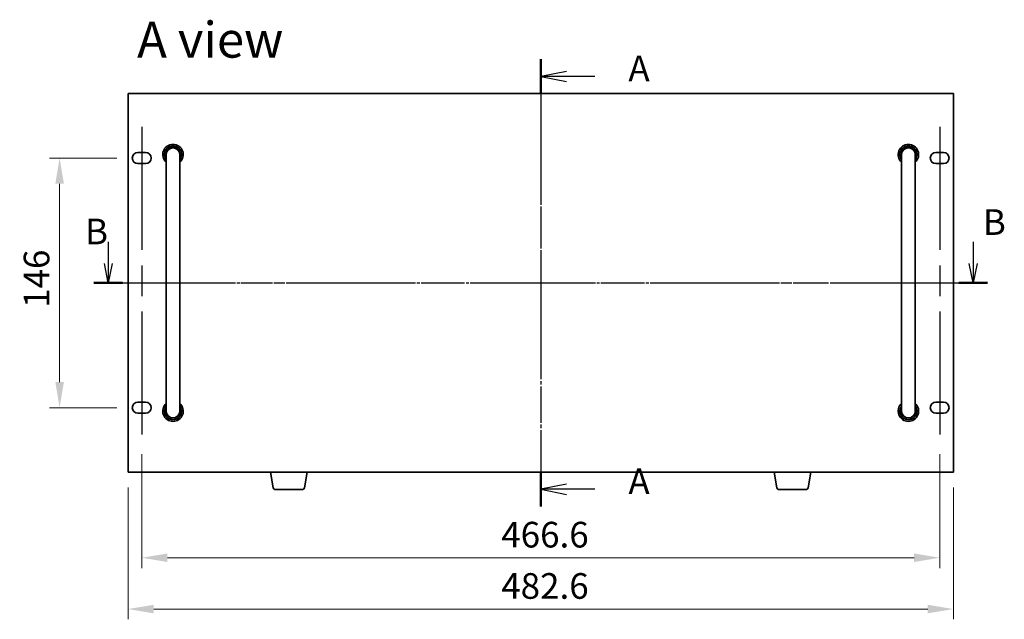
# Model space of a CAD drawing. Units: millimetres. Extents: x 87 to 11095, y 48 to 1734.
# Drawn here: x 2980 to 3556, y 832 to 1183 of the extents above; entities that cross this region are included whole.
import ezdxf

# ---------------------------------------------------------------- set-up
doc = ezdxf.new("R2010")
doc.units = ezdxf.units.MM
doc.header["$LTSCALE"] = 6
doc.linetypes.add('AM_ISO08W050', pattern=[18, 12, -1.5, 3, -1.5])
doc.linetypes.add('CHAIN', pattern=[0.3543, 0.2362, -0.0295, 0.0591, -0.0295])
doc.layers.get('Defpoints').update_dxf_attribs({"lineweight": 25})
for name, color, linetype, lineweight in [('AM_7', 4, 'AM_ISO08W050', 25), ('Dimension (ISO)', 7, 'Continuous', 18), ('Dimension (ISO) @ 1', 7, 'Continuous', 18), ('Section Line (ISO)', 7, 'CHAIN', 25), ('Symbol (ISO)', 7, 'Continuous', 18), ('Visible (ISO)', 7, 'Continuous', 35)]:
    doc.layers.add(name, color=color, linetype=linetype, lineweight=lineweight)
doc.styles.add('Note Text (TK)', font='txt')
doc.dimstyles.new('Default - Method 1b (TK)', dxfattribs={"dimscale": 6, "dimtxt": 2.5, "dimasz": 2.5, "dimexe": 1, "dimexo": 1.5, "dimgap": 1, "dimtad": 1, "dimtoh": 1, "dimrnd": 1e-08, "dimdsep": 46, "dimtxsty": 'Note Text (TK)', "dimcen": 0.09, "dimdle": 5, "dimclrd": 100, "dimclre": 100, "dimclrt": 7, "dimadec": 1, "dimazin": 1, "dimtfac": 1, "dimtmove": 0, "dimatfit": 3, "dimfxl": 1, "dimtolj": 1, "dimlwd": -1, "dimlwe": -1, "dimarcsym": 0})

# ---------------------------------------------------------------- blocks, each defined once
blk = doc.blocks.new('2dTransSection0')
at = {"layer": 'Section Line (ISO)', "linetype": 'CHAIN'}
blk.add_line((154.78, 192.018), (154.78, 148.435), dxfattribs=at)
at = {"layer": 'Section Line (ISO)', "linetype": 'Continuous', "lineweight": 50}
for p, q in [((154.78, 192.018), (154.78, 188.672)), ((154.78, 151.781), (154.78, 148.435))]:
    blk.add_line(p, q, dxfattribs=at)
at = {"layer": 'Section Line (ISO)', "linetype": 'Continuous'}
for p, q in [((157.28, 190.845), (154.78, 190.345)), ((157.28, 190.345), (154.78, 190.345)), ((154.78, 190.345), (157.28, 189.845)), ((160.052, 190.345), (157.28, 190.345)), ((157.28, 150.608), (154.78, 150.108)), ((157.28, 150.108), (154.78, 150.108)), ((154.78, 150.108), (157.28, 149.608)), ((160.052, 150.108), (157.28, 150.108))]:
    blk.add_line(p, q, dxfattribs=at)
at = {"layer": 'Section Line (ISO)', "char_height": 2.5, "attachment_point": 7, "line_spacing_factor": 0.25, "style": 'Note Text (TK)'}
for insert in [(163.328, 189.102), (163.328, 148.865)]:
    blk.add_mtext('A', dxfattribs=dict(at, insert=insert))
blk = doc.blocks.new('*D70')
at = {"layer": 'Defpoints', "color": 0}
for p in [(3045.88, 1101.83), (3003.38, 955.83), (3045.88, 955.83)]:
    blk.add_point(p, dxfattribs=at)
at = {"layer": 'Dimension (ISO)', "color": 100}
for p, q in [((3036.88, 1101.83), (2997.38, 1101.83)), ((3003.38, 1086.83), (3003.38, 970.83)), ((3036.88, 955.83), (2997.38, 955.83))]:
    blk.add_line(p, q, dxfattribs=at)
for points in [[(3000.88, 1086.83), (3005.88, 1086.83), (3003.38, 1101.83)], [(3000.88, 970.83), (3005.88, 970.83), (3003.38, 955.83)]]:
    blk.add_solid(points, dxfattribs=at)
at = {"layer": 'Dimension (ISO)', "color": 7, "insert": (2989.88, 1014.21), "char_height": 15, "attachment_point": 4, "rotation": 90, "style": 'Note Text (TK)'}
blk.add_mtext('\\A1;146', dxfattribs=at)
blk = doc.blocks.new('*D71')
at = {"layer": 'Defpoints', "color": 0}
for p in [(3051.38, 937.58), (3517.98, 937.58), (3517.98, 868.08)]:
    blk.add_point(p, dxfattribs=at)
at = {"layer": 'Dimension (ISO)', "color": 100}
for p, q in [((3051.38, 928.58), (3051.38, 862.08)), ((3517.98, 928.58), (3517.98, 862.08)), ((3066.38, 868.08), (3502.98, 868.08))]:
    blk.add_line(p, q, dxfattribs=at)
for points in [[(3066.38, 870.58), (3066.38, 865.58), (3051.38, 868.08)], [(3502.98, 870.58), (3502.98, 865.58), (3517.98, 868.08)]]:
    blk.add_solid(points, dxfattribs=at)
at = {"layer": 'Dimension (ISO)', "color": 7, "insert": (3261.62, 881.58), "char_height": 15, "attachment_point": 4, "style": 'Note Text (TK)'}
blk.add_mtext('\\A1;466.6', dxfattribs=at)
blk = doc.blocks.new('*D72')
at = {"layer": 'Defpoints', "color": 0}
for p in [(3043.38, 918.08), (3525.98, 918.08), (3525.98, 838.08)]:
    blk.add_point(p, dxfattribs=at)
at = {"layer": 'Dimension (ISO)', "color": 100}
for p, q in [((3043.38, 909.08), (3043.38, 832.08)), ((3525.98, 909.08), (3525.98, 832.08)), ((3058.38, 838.08), (3510.98, 838.08))]:
    blk.add_line(p, q, dxfattribs=at)
for points in [[(3058.38, 840.58), (3058.38, 835.58), (3043.38, 838.08)], [(3510.98, 840.58), (3510.98, 835.58), (3525.98, 838.08)]]:
    blk.add_solid(points, dxfattribs=at)
at = {"layer": 'Dimension (ISO)', "color": 7, "insert": (3261.62, 851.58), "char_height": 15, "attachment_point": 4, "style": 'Note Text (TK)'}
blk.add_mtext('\\A1;482.6', dxfattribs=at)
blk = doc.blocks.new('B')
at = {"layer": 'Section Line (ISO)', "linetype": 'Continuous'}
for p, q in [((93.01, 171.59), (93.01, 168.75)), ((205.4, 171.59), (205.4, 168.75)), ((93.01, 166.25), (92.51, 168.75)), ((93.01, 168.75), (93.01, 166.25)), ((93.51, 168.75), (93.01, 166.25)), ((205.4, 166.25), (204.9, 168.75)), ((205.4, 168.75), (205.4, 166.25)), ((205.9, 168.75), (205.4, 166.25))]:
    blk.add_line(p, q, dxfattribs=at)
at = {"layer": 'Section Line (ISO)', "linetype": 'CHAIN'}
blk.add_line((91.14, 166.25), (207.27, 166.25), dxfattribs=at)
at = {"layer": 'Section Line (ISO)', "linetype": 'Continuous', "lineweight": 50}
for p, q in [((91.14, 166.25), (94.88, 166.25)), ((203.53, 166.25), (207.27, 166.25))]:
    blk.add_line(p, q, dxfattribs=at)
at = {"layer": 'Section Line (ISO)', "char_height": 3.33, "attachment_point": 7, "line_spacing_factor": 0.25, "style": 'Note Text (TK)'}
for insert in [(206.66, 171.45), (90, 170.23)]:
    blk.add_mtext('B', dxfattribs=dict(at, insert=insert))

msp = doc.modelspace()

# ---------------------------------------------------------------- linework, layer by layer
at = {"layer": 'AM_7'}
for p, q in [((3284.6775, 1154.5752), (3284.6775, 903.0752)), ((3051.3775, 1120.0752), (3051.3775, 937.5752)), ((3517.9775, 1120.0752), (3517.9775, 937.5752)), ((3028.3775, 1028.8252), (3540.9775, 1028.8252))]:
    msp.add_line(p, q, dxfattribs=at)
at = {"layer": 'Visible (ISO)'}
for p, q in [((3525.9775, 1139.5752), (3043.3775, 1139.5752)), ((3043.3775, 1139.5752), (3043.3775, 918.0752)), ((3525.9775, 918.0752), (3525.9775, 1139.5752)), ((3049.1275, 1105.0752), (3053.6275, 1105.0752)), ((3065.6775, 1103.8252), (3065.6775, 1097.8252)), ((3073.6775, 1097.8252), (3073.6775, 1103.8252)), ((3495.6775, 1103.8252), (3495.6775, 1097.8252)), ((3503.6775, 1097.8252), (3503.6775, 1103.8252)), ((3515.7275, 1105.0752), (3520.2275, 1105.0752)), ((3053.6275, 1098.5752), (3049.1275, 1098.5752)), ((3065.6775, 959.8252), (3065.6775, 1097.8252)), ((3073.6775, 959.8252), (3073.6775, 1097.8252)), ((3495.6775, 959.8252), (3495.6775, 1097.8252)), ((3503.6775, 959.8252), (3503.6775, 1097.8252)), ((3520.2275, 1098.5752), (3515.7275, 1098.5752)), ((3049.1275, 959.0752), (3053.6275, 959.0752)), ((3065.6775, 959.8252), (3065.6775, 953.8252)), ((3073.6775, 953.8252), (3073.6775, 959.8252)), ((3495.6775, 959.8252), (3495.6775, 953.8252)), ((3503.6775, 953.8252), (3503.6775, 959.8252)), ((3515.7275, 959.0752), (3520.2275, 959.0752)), ((3053.6275, 952.5752), (3049.1275, 952.5752)), ((3520.2275, 952.5752), (3515.7275, 952.5752)), ((3043.3775, 918.0752), (3525.9775, 918.0752)), ((3128.2882, 908.9108), (3126.7608, 918.0752)), ((3146.5667, 908.9108), (3148.0941, 918.0752)), ((3422.7882, 908.9108), (3421.2608, 918.0752)), ((3441.0667, 908.9108), (3442.5941, 918.0752)), ((3145.5803, 908.0752), (3129.2746, 908.0752)), ((3440.0803, 908.0752), (3423.7746, 908.0752))]:
    msp.add_line(p, q, dxfattribs=at)
for centre, radius, start, end in [((3069.6775, 1103.8252), 6, 311.8103149, 228.1896851), ((3069.6775, 1103.8252), 5, 323.1301024, 216.8698976), ((3069.6775, 1103.8252), 4.1, 347.3196165, 192.6803835), ((3069.6775, 1103.8252), 4, 0, 180), ((3499.6775, 1103.8252), 6, 311.8103149, 228.1896851), ((3499.6775, 1103.8252), 5, 323.1301024, 216.8698976), ((3499.6775, 1103.8252), 4.1, 347.3196165, 192.6803835), ((3499.6775, 1103.8252), 4, 0, 180), ((3049.1275, 1101.8252), 3.25, 90, 270), ((3053.6275, 1101.8252), 3.25, 270, 90), ((3515.7275, 1101.8252), 3.25, 90, 270), ((3520.2275, 1101.8252), 3.25, 270, 90), ((3049.1275, 955.8252), 3.25, 90, 270), ((3053.6275, 955.8252), 3.25, 270, 90), ((3069.6775, 953.8252), 6, 131.8103149, 48.1896851), ((3069.6775, 953.8252), 5, 143.1301024, 36.8698976), ((3499.6775, 953.8252), 6, 131.8103149, 48.1896851), ((3499.6775, 953.8252), 5, 143.1301024, 36.8698976), ((3515.7275, 955.8252), 3.25, 90, 270), ((3520.2275, 955.8252), 3.25, 270, 90), ((3069.6775, 953.8252), 4.1, 167.3196165, 12.6803835), ((3069.6775, 953.8252), 4, 180, 0), ((3499.6775, 953.8252), 4.1, 167.3196165, 12.6803835), ((3499.6775, 953.8252), 4, 180, 0), ((3129.2746, 909.0752), 1, 189.4623222, 270), ((3145.5803, 909.0752), 1, 270, 350.5376778), ((3423.7746, 909.0752), 1, 189.4623222, 270), ((3440.0803, 909.0752), 1, 270, 350.5376778)]:
    msp.add_arc(centre, radius, start, end, dxfattribs=at)

# ---------------------------------------------------------------- block references
at = {"layer": 'Section Line (ISO)'}
for name, p, xscale, yscale, zscale in [('2dTransSection0', (2356, 7.4665), 6, 6, 6), ('B', (2613.2554, 280.6973), 4.5, 4.5, 4.5)]:
    msp.add_blockref(name, p, dxfattribs=dict(at, xscale=xscale, yscale=yscale, zscale=zscale))

# ---------------------------------------------------------------- texts
at = {"layer": 'Symbol (ISO)', "color": 7, "insert": (3048.6949, 1171.0554), "char_height": 21, "width": 87.192986, "attachment_point": 4, "line_spacing_factor": 1.5, "style": 'Note Text (TK)'}
msp.add_mtext('{\\fＭＳ Ｐゴシック|b0|i0;\\H21.0000;A view}', dxfattribs=at)

# ---------------------------------------------------------------- dimensions: what is measured, and where the dimension line sits
at = {"layer": 'Dimension (ISO) @ 1', "color": 100}
for base, p1, p2, angle, picture, middle in [((3003.3775, 955.8252), (3045.8775, 1101.8252), (3045.8775, 955.8252), 90, '*D70', (3003.3775, 1028.8252)), ((3517.9775, 868.0752), (3051.3775, 937.5752), (3517.9775, 937.5752), 180, '*D71', (3284.6775, 868.0752)), ((3525.9775, 838.0752), (3043.3775, 918.0752), (3525.9775, 918.0752), 180, '*D72', (3284.6775, 838.0752))]:
    dim = msp.add_linear_dim(base=base, p1=p1, p2=p2, angle=angle, dimstyle='Default - Method 1b (TK)', override={"dimscale": 1, "dimtxt": 15, "dimasz": 15, "dimexe": 6, "dimexo": 9, "dimgap": 6, "dimtoh": 0, "dimcen": 0.54, "dimtix": 0, "dimtofl": 0, "dimtmove": 0, "dimatfit": 1}, dxfattribs=at)
    dim.commit()
    dim.dimension.update_dxf_attribs({"geometry": picture, "text_midpoint": middle, "dimtype": 128})

doc.saveas('drawing.dxf')
